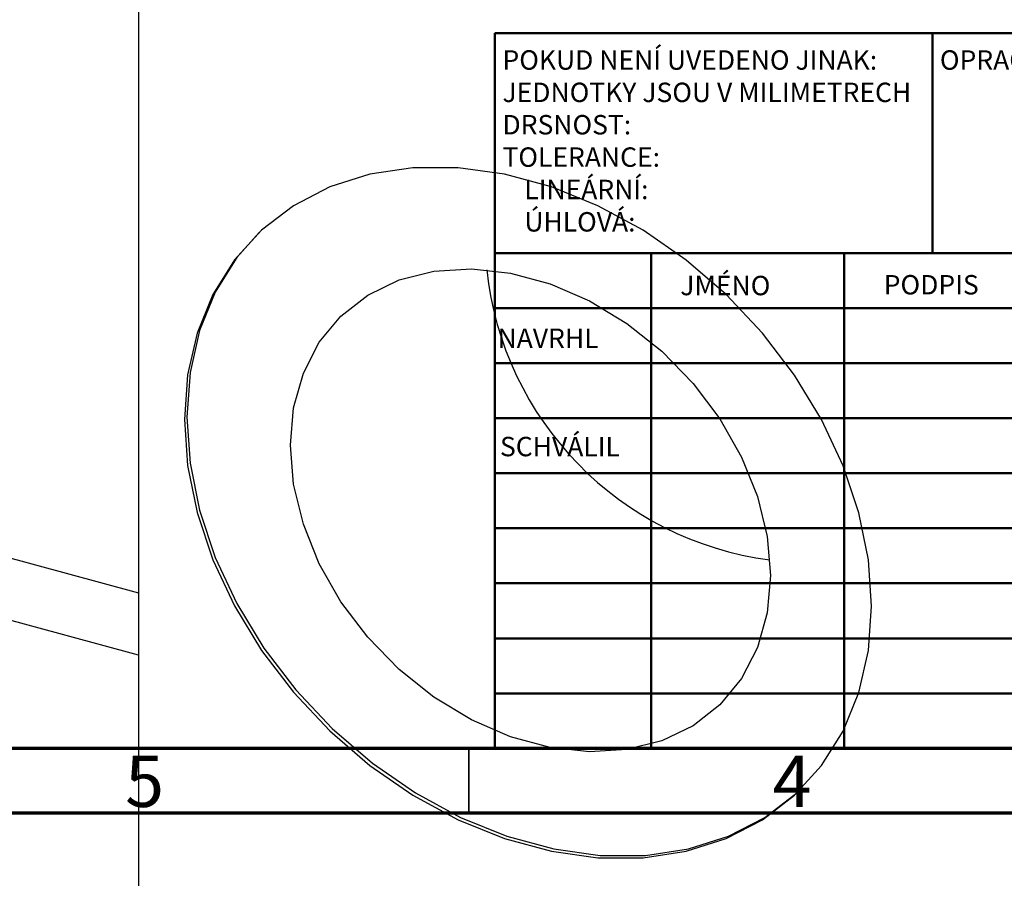
# Model space of a CAD drawing. Units: millimetres. Extents: x 15 to 844, y -60 to 415.
# Drawn here: x 367 to 443, y 0 to 66 of the extents above; entities that cross this region are included whole.
import ezdxf

# ---------------------------------------------------------------- set-up
doc = ezdxf.new("R2010")
doc.units = ezdxf.units.MM
doc.styles.add('SLDTEXTSTYLE0', font='TXT', dxfattribs={"width": 0.75})

# ---------------------------------------------------------------- blocks, each defined once
blk = doc.blocks.new('SW_NOTE_0_1')
at = {"color": 0, "linetype": 'Continuous', "lineweight": 0, "char_height": 1.5, "attachment_point": 1, "style": 'SLDTEXTSTYLE0'}
for s, insert in [('POKUD NENÍ UVEDENO JINAK:', (0, 1.934)), ('JEDNOTKY JSOU V MILIMETRECH', (0, -0.566)), ('DRSNOST:', (0, -3.066)), ('TOLERANCE:', (0, -5.566)), ('LINEÁRNÍ:', (1.688, -8.066)), ('ÚHLOVÁ:', (1.688, -10.566))]:
    blk.add_mtext(s, dxfattribs=dict(at, insert=insert))

msp = doc.modelspace()

# ---------------------------------------------------------------- linework, layer by layer
at = {"color": 7, "linetype": 'Continuous', "lineweight": 25}
for p, q in [((376.495, 99.806), (376.495, -27.055)), ((152.711, 82.84), (376.495, 22.02)), ((376.495, 17.2), (145.252, 80.047))]:
    msp.add_line(p, q, dxfattribs=at)
at = {"color": 7, "linetype": 'Continuous', "lineweight": 50}
for p, q in [((404, 65.25), (584, 65.25)), ((404, 65.25), (404, 10)), ((437.8, 48.25), (437.8, 65.25)), ((584, 48.25), (404, 48.25)), ((416.07, 48.25), (416.07, 10)), ((430.991, 48.25), (430.991, 10)), ((502.8, 44), (404, 44)), ((502.8, 39.75), (404, 39.75)), ((502.8, 35.5), (404, 35.5)), ((502.8, 31.25), (404, 31.25)), ((458.6, 27), (404, 27)), ((458.6, 22.75), (404, 22.75)), ((458.6, 18.5), (404, 18.5)), ((404, 14.25), (584, 14.25))]:
    msp.add_line(p, q, dxfattribs=at)
at = {"color": 7, "linetype": 'Continuous', "lineweight": 70}
for p, q in [((584, 10), (20, 10)), ((589, 5), (15, 5))]:
    msp.add_line(p, q, dxfattribs=at)
at = {"color": 7, "linetype": 'Continuous', "lineweight": 35}
msp.add_line((402, 10), (402, 5), dxfattribs=at)
at = {"color": 7, "linetype": 'Continuous', "lineweight": 25, "flags": 128}
for points in [[(433.098, 20.992), (432.851, 24.561), (432.114, 28.197), (430.901, 31.834), (429.235, 35.403), (427.147, 38.838), (424.675, 42.075), (421.866, 45.053), (418.772, 47.718), (415.45, 50.018), (411.963, 51.913), (408.376, 53.366), (404.755, 54.35), (401.167, 54.847), (397.68, 54.848), (394.359, 54.353), (391.264, 53.37), (388.455, 51.918), (385.984, 50.025), (383.895, 47.725), (382.229, 45.062), (381.017, 42.084), (380.28, 38.848), (380.033, 35.414), (380.28, 31.845), (381.017, 28.209), (382.229, 24.572), (383.895, 21.003), (385.984, 17.568), (388.455, 14.331), (391.264, 11.353), (394.359, 8.689), (397.68, 6.388), (401.167, 4.493), (404.755, 3.04), (408.376, 2.056), (411.963, 1.559), (415.45, 1.558), (418.772, 2.054), (421.866, 3.036), (424.675, 4.488), (427.147, 6.381), (429.235, 8.681), (430.901, 11.344), (432.114, 14.322), (432.851, 17.558), (433.098, 20.992)], [(385.798, 49.854), (384.082, 47.908), (382.416, 45.244), (381.203, 42.267), (380.467, 39.031), (380.219, 35.596), (380.467, 32.028), (381.203, 28.391), (382.416, 24.754), (384.082, 21.185), (386.17, 17.75), (388.642, 14.514), (391.451, 11.535), (394.545, 8.871), (397.867, 6.57), (401.354, 4.675), (404.941, 3.222), (408.563, 2.238), (412.15, 1.741), (415.637, 1.74), (418.959, 2.236), (422.053, 3.218), (424.862, 4.67), (427.334, 6.563), (427.706, 6.916)], [(425.289, 23.347), (425.037, 20.459), (424.285, 17.787), (423.055, 15.403), (421.381, 13.374), (419.307, 11.755), (416.891, 10.589), (414.198, 9.908), (411.303, 9.732), (408.283, 10.064), (405.221, 10.896), (402.201, 12.206), (399.306, 13.956), (396.613, 16.1), (394.197, 18.579), (392.123, 21.326), (390.449, 24.265), (389.219, 27.317), (388.467, 30.397), (388.215, 33.423), (388.467, 36.312), (389.219, 38.984), (390.449, 41.367), (392.123, 43.396), (394.197, 45.016), (396.613, 46.182), (399.306, 46.862), (402.201, 47.038), (405.221, 46.706), (408.283, 45.874), (411.303, 44.565), (414.198, 42.814), (416.891, 40.67), (419.307, 38.191), (421.381, 35.445), (423.055, 32.505), (424.285, 29.454), (425.037, 26.373), (425.289, 23.347)]]:
    msp.add_lwpolyline(points, dxfattribs=at)
at = {"color": 7, "linetype": 'Continuous', "lineweight": 25}
msp.add_arc((428.527, 49.638), 25.291, 186.05937, 262.5507, dxfattribs=at)

# ---------------------------------------------------------------- block references
at = {"color": 7, "linetype": 'Continuous', "lineweight": 0}
msp.add_blockref('SW_NOTE_0_1', (404.594, 61.987), dxfattribs=at)

# ---------------------------------------------------------------- texts
at = {"color": 7, "linetype": 'Continuous', "lineweight": 0, "style": 'SLDTEXTSTYLE0'}
for s, insert, char_height, attachment_point in [('OPRACOVÁNÍ:', (438.371, 63.919), 1.5, 1), ('JMÉNO', (418.322, 46.501), 1.5, 1), ('PODPIS', (434.034, 46.562), 1.5, 1), ('NAVRHL', (404.212, 42.43), 1.5, 1), ('SCHVÁLIL', (404.402, 34.064), 1.5, 1), ('5', (376.96, 9.449), 3.969, 2), ('4', (426.96, 9.449), 3.969, 2)]:
    msp.add_mtext(s, dxfattribs=dict(at, insert=insert, char_height=char_height, attachment_point=attachment_point))

doc.saveas('drawing.dxf')
